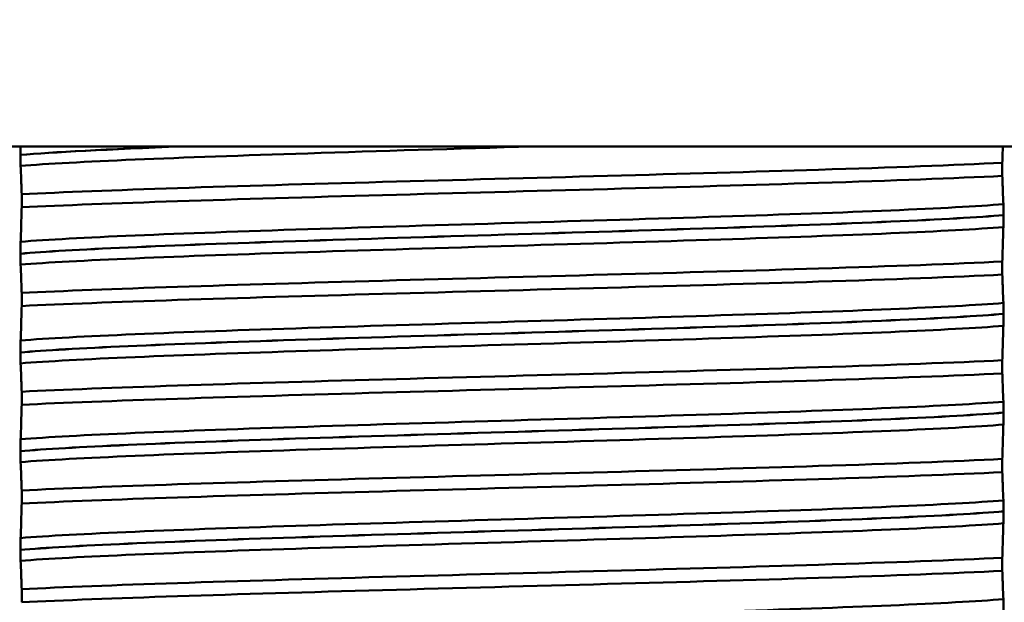
# Paper-space layout 'DS_8' of a CAD drawing. Units: millimetres. Extents: x 0 to 2100, y 0 to 2970.
# Drawn here: x 460 to 475, y 1694 to 1703 of the extents above; entities that cross this region are included whole.
import ezdxf

# ---------------------------------------------------------------- set-up
doc = ezdxf.new("R2010")
doc.units = ezdxf.units.MM
doc.header["$LTSCALE"] = 10
for name, color, linetype, lineweight in [('Dimensions(ISO)', 7, 'Continuous', 25), ('Visible Edges(ISO)', 7, 'Continuous', 50), ('Visible Tangent Edges(ISO)', 7, 'Continuous', 50)]:
    doc.layers.add(name, color=color, linetype=linetype, lineweight=lineweight)
doc.styles.add('Text__5.0mm', font='arial.ttf', dxfattribs={"width": 0.9})
doc.dimstyles.new('KS-Marketing', dxfattribs={"dimscale": 10, "dimtxt": 5, "dimasz": 3.5, "dimexe": 3.175, "dimexo": 0, "dimgap": 0.8, "dimtad": 1, "dimdec": 1, "dimrnd": 1e-08, "dimtxsty": 'Text__5.0mm', "dimcen": 0.09, "dimdle": 10, "dimclrd": 7, "dimclre": 7, "dimclrt": 7, "dimadec": 0, "dimazin": 2, "dimtfac": 0.7, "dimtdec": 4, "dimtmove": 0, "dimatfit": 3, "dimfxl": 1, "dimtolj": 1, "dimlwd": 25, "dimlwe": 25, "dimarcsym": 0})

# ---------------------------------------------------------------- blocks, each defined once
blk = doc.blocks.new('*D12')
at = {"layer": 'Defpoints', "color": 0, "linetype": 'Continuous', "transparency": 16777216}
for p in [(402.384, 2046.571), (402.384, 1731.316), (648.384, 1467.38)]:
    blk.add_point(p, dxfattribs=at)
at = {"layer": 'Dimensions(ISO)', "color": 7, "linetype": 'Continuous', "lineweight": 25, "transparency": 16777216}
for p, q in [((402.384, 1731.316), (402.384, 2078.321)), ((648.384, 1467.38), (648.384, 2078.321)), ((613.384, 2046.571), (437.384, 2046.571))]:
    blk.add_line(p, q, dxfattribs=at)
at = {"layer": 'Dimensions(ISO)', "color": 7, "linetype": 'Continuous', "transparency": 16777216}
for points in [[(437.384, 2052.405), (437.384, 2040.738), (402.384, 2046.571)], [(613.384, 2052.405), (613.384, 2040.738), (648.384, 2046.571)]]:
    blk.add_solid(points, dxfattribs=at)
at = {"layer": 'Dimensions(ISO)', "color": 7, "linetype": 'Continuous', "lineweight": 25, "transparency": 16777216, "insert": (477.304, 2080.1), "char_height": 50, "attachment_point": 4, "style": 'Text__5.0mm'}
blk.add_mtext('\\A1;246', dxfattribs=at)

psp = doc.layouts.new('DS_8')

# ---------------------------------------------------------------- linework, layer by layer
at = {"layer": 'Visible Edges(ISO)'}
for p, q in [((484.884, 1701.316), (449.884, 1701.316)), ((459.907, 1701.187), (459.907, 1701.186)), ((474.842, 1700.868), (474.842, 1701.068)), ((459.926, 1700.59), (459.926, 1700.391)), ((474.861, 1700.272), (474.861, 1700.273)), ((459.907, 1699.686), (459.907, 1699.685)), ((474.842, 1699.367), (474.842, 1699.567)), ((459.926, 1699.089), (459.926, 1698.89)), ((474.861, 1698.771), (474.861, 1698.772)), ((459.907, 1698.185), (459.907, 1698.184)), ((474.842, 1697.866), (474.842, 1698.066)), ((459.926, 1697.588), (459.926, 1697.389)), ((474.861, 1697.27), (474.861, 1697.271)), ((459.907, 1696.684), (459.907, 1696.683)), ((474.842, 1696.365), (474.842, 1696.565)), ((459.926, 1696.087), (459.926, 1695.888)), ((474.861, 1695.769), (474.861, 1695.77)), ((459.907, 1695.183), (459.907, 1695.182)), ((474.842, 1694.864), (474.842, 1695.064)), ((459.926, 1694.586), (459.926, 1694.387))]:
    psp.add_line(p, q, dxfattribs=at)
for points, knots in [([(459.908, 1701.316), (459.908, 1701.309), (459.908, 1701.303), (459.908, 1701.284), (459.908, 1701.269), (459.907, 1701.242), (459.907, 1701.231), (459.907, 1701.213), (459.907, 1701.207), (459.907, 1701.196), (459.907, 1701.192), (459.907, 1701.187)], [-0.01875861, -0.01875861, -0.01875861, -0.01875861, -0.01477221, -0.01477221, -0.00724228, -0.00724228, -0.00334794, -0.00334794, -0.00134468, -0.00134468, 0, 0, 0, 0]), ([(459.907, 1701.186), (459.907, 1701.177), (459.907, 1701.168), (459.907, 1701.151), (459.907, 1701.143), (459.908, 1701.116), (459.908, 1701.1), (459.908, 1701.059), (459.909, 1701.036), (459.91, 1701.021)], [-0.0444678, -0.0444678, -0.0444678, -0.0444678, -0.04059224, -0.04059224, -0.03631795, -0.03631795, -0.02566869, -0.02566869, 0, 0, 0, 0]), ([(459.926, 1700.59), (461.165, 1700.652), (463.18, 1700.714), (465.415, 1700.776), (467.656, 1700.838), (470.093, 1700.9), (472.048, 1700.962), (473.168, 1700.997), (474.13, 1701.032), (474.842, 1701.068)], [242.473914, 242.473914, 242.473914, 242.473914, 243.24944, 243.24944, 243.24944, 244.027404, 244.027404, 244.027404, 244.472947, 244.472947, 244.472947, 244.472947]), ([(459.91, 1701.021), (459.913, 1700.96), (459.916, 1700.889), (459.921, 1700.742), (459.923, 1700.669), (459.926, 1700.59)], [-0.1881183, -0.1881183, -0.1881183, -0.1881183, -0.0857024, -0.0857024, 0, 0, 0, 0]), ([(459.926, 1700.391), (461.165, 1700.452), (463.18, 1700.514), (465.415, 1700.576), (467.656, 1700.638), (470.093, 1700.7), (472.048, 1700.762), (473.168, 1700.797), (474.13, 1700.833), (474.842, 1700.868)], [242.473914, 242.473914, 242.473914, 242.473914, 243.24944, 243.24944, 243.24944, 244.027404, 244.027404, 244.027404, 244.472947, 244.472947, 244.472947, 244.472947]), ([(474.858, 1700.438), (474.855, 1700.498), (474.852, 1700.57), (474.847, 1700.717), (474.844, 1700.79), (474.842, 1700.868)], [-0.1881183, -0.1881183, -0.1881183, -0.1881183, -0.0857024, -0.0857024, 0, 0, 0, 0]), ([(459.926, 1700.391), (459.923, 1700.3), (459.921, 1700.213), (459.916, 1700.036), (459.913, 1699.947), (459.91, 1699.867)], [-0.1904609, -0.1904609, -0.1904609, -0.1904609, -0.1036427, -0.1036427, 0, 0, 0, 0]), ([(474.861, 1700.273), (474.861, 1700.282), (474.861, 1700.29), (474.86, 1700.308), (474.86, 1700.316), (474.86, 1700.343), (474.86, 1700.358), (474.859, 1700.399), (474.859, 1700.422), (474.858, 1700.438)], [-0.0444678, -0.0444678, -0.0444678, -0.0444678, -0.04059224, -0.04059224, -0.03631795, -0.03631795, -0.02566869, -0.02566869, 0, 0, 0, 0]), ([(474.858, 1700.09), (474.859, 1700.111), (474.859, 1700.141), (474.86, 1700.186), (474.86, 1700.2), (474.86, 1700.225), (474.86, 1700.235), (474.861, 1700.254), (474.861, 1700.263), (474.861, 1700.272)], [-0.03115116, -0.03115116, -0.03115116, -0.03115116, -0.01238272, -0.01238272, -0.00612422, -0.00612422, -0.00265118, -0.00265118, 0, 0, 0, 0]), ([(474.842, 1699.567), (474.844, 1699.658), (474.847, 1699.744), (474.852, 1699.922), (474.855, 1700.011), (474.858, 1700.09)], [-0.1904609, -0.1904609, -0.1904609, -0.1904609, -0.1036427, -0.1036427, 0, 0, 0, 0]), ([(459.91, 1699.867), (459.909, 1699.849), (459.908, 1699.823), (459.908, 1699.781), (459.908, 1699.766), (459.907, 1699.739), (459.907, 1699.729), (459.907, 1699.712), (459.907, 1699.707), (459.907, 1699.699), (459.907, 1699.697), (459.907, 1699.693), (459.907, 1699.691), (459.907, 1699.689), (459.907, 1699.689), (459.907, 1699.688), (459.907, 1699.687), (459.907, 1699.687), (459.907, 1699.687), (459.907, 1699.686), (459.907, 1699.686), (459.907, 1699.686), (459.907, 1699.686), (459.907, 1699.686)], [-0.03211547, -0.03211547, -0.03211547, -0.03211547, -0.01436886, -0.01436886, -0.00705429, -0.00705429, -0.00325606, -0.00325606, -0.00158441, -0.00158441, -0.00078573, -0.00078573, -0.00039187, -0.00039187, -0.00019576, -0.00019576, -0.00009785, -0.00009785, -0.00004892, -0.00004892, -0.00002446, -0.00002446, 0, 0, 0, 0]), ([(459.907, 1699.685), (459.907, 1699.676), (459.907, 1699.667), (459.907, 1699.65), (459.907, 1699.642), (459.908, 1699.615), (459.908, 1699.599), (459.908, 1699.558), (459.909, 1699.535), (459.91, 1699.52)], [-0.0444678, -0.0444678, -0.0444678, -0.0444678, -0.04059224, -0.04059224, -0.03631795, -0.03631795, -0.02566869, -0.02566869, 0, 0, 0, 0]), ([(459.926, 1699.089), (461.165, 1699.151), (463.18, 1699.213), (465.415, 1699.275), (467.656, 1699.337), (470.093, 1699.399), (472.048, 1699.461), (473.168, 1699.496), (474.13, 1699.531), (474.842, 1699.567)], [236.190729, 236.190729, 236.190729, 236.190729, 236.966254, 236.966254, 236.966254, 237.744219, 237.744219, 237.744219, 238.189762, 238.189762, 238.189762, 238.189762]), ([(459.91, 1699.52), (459.913, 1699.459), (459.916, 1699.388), (459.921, 1699.241), (459.923, 1699.168), (459.926, 1699.089)], [-0.1881183, -0.1881183, -0.1881183, -0.1881183, -0.0857024, -0.0857024, 0, 0, 0, 0]), ([(459.926, 1698.89), (461.165, 1698.951), (463.18, 1699.013), (465.415, 1699.075), (467.656, 1699.137), (470.093, 1699.199), (472.048, 1699.261), (473.168, 1699.296), (474.13, 1699.332), (474.842, 1699.367)], [236.190729, 236.190729, 236.190729, 236.190729, 236.966254, 236.966254, 236.966254, 237.744219, 237.744219, 237.744219, 238.189762, 238.189762, 238.189762, 238.189762]), ([(474.858, 1698.937), (474.855, 1698.997), (474.852, 1699.069), (474.847, 1699.216), (474.844, 1699.289), (474.842, 1699.367)], [-0.1881183, -0.1881183, -0.1881183, -0.1881183, -0.0857024, -0.0857024, 0, 0, 0, 0]), ([(459.926, 1698.89), (459.923, 1698.799), (459.921, 1698.712), (459.916, 1698.535), (459.913, 1698.446), (459.91, 1698.366)], [-0.1904609, -0.1904609, -0.1904609, -0.1904609, -0.1036427, -0.1036427, 0, 0, 0, 0]), ([(474.861, 1698.772), (474.861, 1698.781), (474.861, 1698.789), (474.86, 1698.807), (474.86, 1698.815), (474.86, 1698.842), (474.86, 1698.857), (474.859, 1698.898), (474.859, 1698.921), (474.858, 1698.937)], [-0.0444678, -0.0444678, -0.0444678, -0.0444678, -0.04059224, -0.04059224, -0.03631795, -0.03631795, -0.02566869, -0.02566869, 0, 0, 0, 0]), ([(474.858, 1698.589), (474.859, 1698.61), (474.859, 1698.64), (474.86, 1698.685), (474.86, 1698.699), (474.86, 1698.724), (474.86, 1698.734), (474.861, 1698.753), (474.861, 1698.762), (474.861, 1698.771)], [-0.03115116, -0.03115116, -0.03115116, -0.03115116, -0.01238272, -0.01238272, -0.00612422, -0.00612422, -0.00265118, -0.00265118, 0, 0, 0, 0]), ([(474.842, 1698.066), (474.844, 1698.157), (474.847, 1698.243), (474.852, 1698.421), (474.855, 1698.51), (474.858, 1698.589)], [-0.1904609, -0.1904609, -0.1904609, -0.1904609, -0.1036427, -0.1036427, 0, 0, 0, 0]), ([(459.91, 1698.366), (459.909, 1698.354), (459.909, 1698.337), (459.908, 1698.301), (459.908, 1698.283), (459.908, 1698.252), (459.907, 1698.24), (459.907, 1698.22), (459.907, 1698.213), (459.907, 1698.202), (459.907, 1698.199), (459.907, 1698.193), (459.907, 1698.191), (459.907, 1698.188), (459.907, 1698.186), (459.907, 1698.185)], [-0.03518994, -0.03518994, -0.03518994, -0.03518994, -0.01911412, -0.01911412, -0.00913879, -0.00913879, -0.0044396, -0.0044396, -0.00210429, -0.00210429, -0.00099685, -0.00099685, -0.00041119, -0.00041119, 0, 0, 0, 0]), ([(459.907, 1698.184), (459.907, 1698.175), (459.907, 1698.166), (459.907, 1698.149), (459.907, 1698.141), (459.908, 1698.114), (459.908, 1698.098), (459.908, 1698.057), (459.909, 1698.034), (459.91, 1698.019)], [-0.0444678, -0.0444678, -0.0444678, -0.0444678, -0.04059224, -0.04059224, -0.03631795, -0.03631795, -0.02566869, -0.02566869, 0, 0, 0, 0]), ([(459.926, 1697.588), (461.165, 1697.65), (463.18, 1697.712), (465.415, 1697.774), (467.656, 1697.836), (470.093, 1697.898), (472.048, 1697.96), (473.168, 1697.995), (474.13, 1698.03), (474.842, 1698.066)], [229.907544, 229.907544, 229.907544, 229.907544, 230.683069, 230.683069, 230.683069, 231.461033, 231.461033, 231.461033, 231.906576, 231.906576, 231.906576, 231.906576]), ([(459.91, 1698.019), (459.913, 1697.958), (459.916, 1697.887), (459.921, 1697.74), (459.923, 1697.667), (459.926, 1697.588)], [-0.1881183, -0.1881183, -0.1881183, -0.1881183, -0.0857024, -0.0857024, 0, 0, 0, 0]), ([(459.926, 1697.389), (461.165, 1697.45), (463.18, 1697.512), (465.415, 1697.574), (467.656, 1697.636), (470.093, 1697.698), (472.048, 1697.76), (473.168, 1697.795), (474.13, 1697.831), (474.842, 1697.866)], [229.907544, 229.907544, 229.907544, 229.907544, 230.683069, 230.683069, 230.683069, 231.461033, 231.461033, 231.461033, 231.906576, 231.906576, 231.906576, 231.906576]), ([(474.858, 1697.436), (474.855, 1697.496), (474.852, 1697.568), (474.847, 1697.715), (474.844, 1697.788), (474.842, 1697.866)], [-0.1881183, -0.1881183, -0.1881183, -0.1881183, -0.0857024, -0.0857024, 0, 0, 0, 0]), ([(459.926, 1697.389), (459.923, 1697.298), (459.921, 1697.211), (459.916, 1697.034), (459.913, 1696.945), (459.91, 1696.865)], [-0.1904609, -0.1904609, -0.1904609, -0.1904609, -0.1036427, -0.1036427, 0, 0, 0, 0]), ([(474.861, 1697.271), (474.861, 1697.28), (474.861, 1697.288), (474.86, 1697.306), (474.86, 1697.314), (474.86, 1697.341), (474.86, 1697.356), (474.859, 1697.397), (474.859, 1697.42), (474.858, 1697.436)], [-0.0444678, -0.0444678, -0.0444678, -0.0444678, -0.04059224, -0.04059224, -0.03631795, -0.03631795, -0.02566869, -0.02566869, 0, 0, 0, 0]), ([(474.858, 1697.088), (474.859, 1697.109), (474.859, 1697.139), (474.86, 1697.184), (474.86, 1697.198), (474.86, 1697.223), (474.86, 1697.233), (474.861, 1697.252), (474.861, 1697.261), (474.861, 1697.27)], [-0.03115116, -0.03115116, -0.03115116, -0.03115116, -0.01238272, -0.01238272, -0.00612422, -0.00612422, -0.00265118, -0.00265118, 0, 0, 0, 0]), ([(474.842, 1696.565), (474.844, 1696.656), (474.847, 1696.742), (474.852, 1696.92), (474.855, 1697.009), (474.858, 1697.088)], [-0.1904609, -0.1904609, -0.1904609, -0.1904609, -0.1036427, -0.1036427, 0, 0, 0, 0]), ([(459.91, 1696.865), (459.909, 1696.854), (459.909, 1696.838), (459.908, 1696.802), (459.908, 1696.783), (459.908, 1696.754), (459.907, 1696.741), (459.907, 1696.721), (459.907, 1696.713), (459.907, 1696.701), (459.907, 1696.697), (459.907, 1696.69), (459.907, 1696.687), (459.907, 1696.684)], [-0.03004619, -0.03004619, -0.03004619, -0.03004619, -0.01888624, -0.01888624, -0.00958466, -0.00958466, -0.00468334, -0.00468334, -0.00214385, -0.00214385, -0.00087475, -0.00087475, 0, 0, 0, 0]), ([(459.907, 1696.683), (459.907, 1696.674), (459.907, 1696.665), (459.907, 1696.648), (459.907, 1696.64), (459.908, 1696.613), (459.908, 1696.597), (459.908, 1696.556), (459.909, 1696.533), (459.91, 1696.518)], [-0.0444678, -0.0444678, -0.0444678, -0.0444678, -0.04059224, -0.04059224, -0.03631795, -0.03631795, -0.02566869, -0.02566869, 0, 0, 0, 0]), ([(459.926, 1696.087), (461.165, 1696.149), (463.18, 1696.211), (465.415, 1696.273), (467.656, 1696.335), (470.093, 1696.397), (472.048, 1696.459), (473.168, 1696.494), (474.13, 1696.529), (474.842, 1696.565)], [223.624358, 223.624358, 223.624358, 223.624358, 224.399884, 224.399884, 224.399884, 225.177848, 225.177848, 225.177848, 225.623391, 225.623391, 225.623391, 225.623391]), ([(459.91, 1696.518), (459.913, 1696.457), (459.916, 1696.386), (459.921, 1696.239), (459.923, 1696.166), (459.926, 1696.087)], [-0.1881183, -0.1881183, -0.1881183, -0.1881183, -0.0857024, -0.0857024, 0, 0, 0, 0]), ([(459.926, 1695.888), (461.165, 1695.949), (463.18, 1696.011), (465.415, 1696.073), (467.656, 1696.135), (470.093, 1696.197), (472.048, 1696.259), (473.168, 1696.294), (474.13, 1696.33), (474.842, 1696.365)], [223.624358, 223.624358, 223.624358, 223.624358, 224.399884, 224.399884, 224.399884, 225.177848, 225.177848, 225.177848, 225.623391, 225.623391, 225.623391, 225.623391]), ([(474.858, 1695.935), (474.855, 1695.995), (474.852, 1696.067), (474.847, 1696.214), (474.844, 1696.287), (474.842, 1696.365)], [-0.1881183, -0.1881183, -0.1881183, -0.1881183, -0.0857024, -0.0857024, 0, 0, 0, 0]), ([(459.926, 1695.888), (459.923, 1695.797), (459.921, 1695.71), (459.916, 1695.533), (459.913, 1695.444), (459.91, 1695.364)], [-0.1904609, -0.1904609, -0.1904609, -0.1904609, -0.1036427, -0.1036427, 0, 0, 0, 0]), ([(474.861, 1695.77), (474.861, 1695.779), (474.861, 1695.787), (474.86, 1695.805), (474.86, 1695.813), (474.86, 1695.84), (474.86, 1695.855), (474.859, 1695.896), (474.859, 1695.919), (474.858, 1695.935)], [-0.0444678, -0.0444678, -0.0444678, -0.0444678, -0.04059224, -0.04059224, -0.03631795, -0.03631795, -0.02566869, -0.02566869, 0, 0, 0, 0]), ([(474.858, 1695.587), (474.859, 1695.608), (474.859, 1695.638), (474.86, 1695.683), (474.86, 1695.697), (474.86, 1695.722), (474.86, 1695.732), (474.861, 1695.751), (474.861, 1695.76), (474.861, 1695.769)], [-0.03115116, -0.03115116, -0.03115116, -0.03115116, -0.01238272, -0.01238272, -0.00612422, -0.00612422, -0.00265118, -0.00265118, 0, 0, 0, 0]), ([(474.842, 1695.064), (474.844, 1695.155), (474.847, 1695.241), (474.852, 1695.419), (474.855, 1695.508), (474.858, 1695.587)], [-0.1904609, -0.1904609, -0.1904609, -0.1904609, -0.1036427, -0.1036427, 0, 0, 0, 0]), ([(459.91, 1695.364), (459.909, 1695.346), (459.908, 1695.321), (459.908, 1695.28), (459.908, 1695.265), (459.907, 1695.238), (459.907, 1695.227), (459.907, 1695.209), (459.907, 1695.203), (459.907, 1695.192), (459.907, 1695.188), (459.907, 1695.183)], [-0.0322858, -0.0322858, -0.0322858, -0.0322858, -0.01477221, -0.01477221, -0.00724228, -0.00724228, -0.00334794, -0.00334794, -0.00134468, -0.00134468, 0, 0, 0, 0]), ([(459.907, 1695.182), (459.907, 1695.173), (459.907, 1695.164), (459.907, 1695.147), (459.907, 1695.139), (459.908, 1695.112), (459.908, 1695.096), (459.908, 1695.055), (459.909, 1695.032), (459.91, 1695.017)], [-0.0444678, -0.0444678, -0.0444678, -0.0444678, -0.04059224, -0.04059224, -0.03631795, -0.03631795, -0.02566869, -0.02566869, 0, 0, 0, 0]), ([(459.926, 1694.586), (461.165, 1694.648), (463.18, 1694.71), (465.415, 1694.772), (467.656, 1694.834), (470.093, 1694.896), (472.048, 1694.958), (473.168, 1694.993), (474.13, 1695.028), (474.842, 1695.064)], [217.341173, 217.341173, 217.341173, 217.341173, 218.116698, 218.116698, 218.116698, 218.894663, 218.894663, 218.894663, 219.340206, 219.340206, 219.340206, 219.340206]), ([(459.91, 1695.017), (459.913, 1694.956), (459.916, 1694.885), (459.921, 1694.738), (459.923, 1694.665), (459.926, 1694.586)], [-0.1881183, -0.1881183, -0.1881183, -0.1881183, -0.0857024, -0.0857024, 0, 0, 0, 0]), ([(459.926, 1694.387), (461.165, 1694.448), (463.18, 1694.51), (465.415, 1694.572), (467.656, 1694.634), (470.093, 1694.696), (472.048, 1694.758), (473.168, 1694.793), (474.13, 1694.829), (474.842, 1694.864)], [217.341173, 217.341173, 217.341173, 217.341173, 218.116698, 218.116698, 218.116698, 218.894663, 218.894663, 218.894663, 219.340206, 219.340206, 219.340206, 219.340206]), ([(474.858, 1694.434), (474.855, 1694.494), (474.852, 1694.566), (474.847, 1694.713), (474.844, 1694.786), (474.842, 1694.864)], [-0.1881183, -0.1881183, -0.1881183, -0.1881183, -0.0857024, -0.0857024, 0, 0, 0, 0]), ([(474.861, 1694.269), (474.861, 1694.278), (474.861, 1694.286), (474.86, 1694.304), (474.86, 1694.312), (474.86, 1694.339), (474.86, 1694.354), (474.859, 1694.395), (474.859, 1694.418), (474.858, 1694.434)], [-0.0444678, -0.0444678, -0.0444678, -0.0444678, -0.04059224, -0.04059224, -0.03631795, -0.03631795, -0.02566869, -0.02566869, 0, 0, 0, 0])]:
    psp.add_open_spline(points, degree=3, knots=knots, dxfattribs=at)
psp.add_open_spline([(474.842, 1701.068), (474.844, 1701.155), (474.847, 1701.238), (474.849, 1701.316)], degree=3, dxfattribs=at)
at = {"layer": 'Visible Tangent Edges(ISO)'}
for points in [[(459.907, 1701.187), (460.386, 1701.23), (461.242, 1701.273), (462.337, 1701.316)], [(459.907, 1701.186), (460.39, 1701.229), (461.255, 1701.272), (462.362, 1701.316)]]:
    psp.add_open_spline(points, degree=3, dxfattribs=at)
for points, knots in [([(459.91, 1701.021), (460.697, 1701.084), (462.309, 1701.148), (464.279, 1701.211), (465.357, 1701.246), (466.535, 1701.281), (467.704, 1701.316)], [242.28006, 242.28006, 242.28006, 242.28006, 243.076911, 243.076911, 243.076911, 243.513212, 243.513212, 243.513212, 243.513212]), ([(459.91, 1699.867), (460.697, 1699.931), (462.309, 1699.994), (464.279, 1700.058), (466.262, 1700.122), (468.583, 1700.186), (470.559, 1700.25), (472.498, 1700.312), (474.08, 1700.375), (474.858, 1700.438)], [242.28006, 242.28006, 242.28006, 242.28006, 243.076911, 243.076911, 243.076911, 243.879358, 243.879358, 243.879358, 244.666801, 244.666801, 244.666801, 244.666801]), ([(459.907, 1699.686), (460.62, 1699.75), (462.164, 1699.813), (464.09, 1699.877), (466.083, 1699.943), (468.457, 1700.009), (470.475, 1700.075), (472.493, 1700.141), (474.123, 1700.207), (474.861, 1700.273)], [242.245941, 242.245941, 242.245941, 242.245941, 243.045707, 243.045707, 243.045707, 243.873314, 243.873314, 243.873314, 244.700921, 244.700921, 244.700921, 244.700921]), ([(459.907, 1699.685), (460.62, 1699.749), (462.164, 1699.812), (464.09, 1699.876), (466.083, 1699.942), (468.457, 1700.008), (470.475, 1700.074), (472.493, 1700.14), (474.123, 1700.206), (474.861, 1700.272)], [235.962755, 235.962755, 235.962755, 235.962755, 236.762522, 236.762522, 236.762522, 237.590129, 237.590129, 237.590129, 238.417735, 238.417735, 238.417735, 238.417735]), ([(459.91, 1699.52), (460.697, 1699.583), (462.309, 1699.647), (464.279, 1699.71), (466.262, 1699.774), (468.583, 1699.838), (470.559, 1699.902), (472.498, 1699.965), (474.08, 1700.027), (474.858, 1700.09)], [235.996875, 235.996875, 235.996875, 235.996875, 236.793726, 236.793726, 236.793726, 237.596173, 237.596173, 237.596173, 238.383616, 238.383616, 238.383616, 238.383616]), ([(459.91, 1698.366), (460.697, 1698.43), (462.309, 1698.493), (464.279, 1698.557), (466.262, 1698.621), (468.583, 1698.685), (470.559, 1698.749), (472.498, 1698.811), (474.08, 1698.874), (474.858, 1698.937)], [235.996875, 235.996875, 235.996875, 235.996875, 236.793726, 236.793726, 236.793726, 237.596173, 237.596173, 237.596173, 238.383616, 238.383616, 238.383616, 238.383616]), ([(459.907, 1698.185), (460.62, 1698.249), (462.164, 1698.312), (464.09, 1698.376), (466.083, 1698.442), (468.457, 1698.508), (470.475, 1698.574), (472.493, 1698.64), (474.123, 1698.706), (474.861, 1698.772)], [235.962755, 235.962755, 235.962755, 235.962755, 236.762522, 236.762522, 236.762522, 237.590129, 237.590129, 237.590129, 238.417735, 238.417735, 238.417735, 238.417735]), ([(459.907, 1698.184), (460.62, 1698.248), (462.164, 1698.311), (464.09, 1698.375), (466.083, 1698.441), (468.457, 1698.507), (470.475, 1698.573), (472.493, 1698.639), (474.123, 1698.705), (474.861, 1698.771)], [229.67957, 229.67957, 229.67957, 229.67957, 230.479337, 230.479337, 230.479337, 231.306943, 231.306943, 231.306943, 232.13455, 232.13455, 232.13455, 232.13455]), ([(459.91, 1698.019), (460.697, 1698.082), (462.309, 1698.146), (464.279, 1698.209), (466.262, 1698.273), (468.583, 1698.337), (470.559, 1698.401), (472.498, 1698.464), (474.08, 1698.526), (474.858, 1698.589)], [229.713689, 229.713689, 229.713689, 229.713689, 230.510541, 230.510541, 230.510541, 231.312988, 231.312988, 231.312988, 232.100431, 232.100431, 232.100431, 232.100431]), ([(459.91, 1696.865), (460.697, 1696.929), (462.309, 1696.992), (464.279, 1697.056), (466.262, 1697.12), (468.583, 1697.184), (470.559, 1697.248), (472.498, 1697.31), (474.08, 1697.373), (474.858, 1697.436)], [229.713689, 229.713689, 229.713689, 229.713689, 230.510541, 230.510541, 230.510541, 231.312988, 231.312988, 231.312988, 232.100431, 232.100431, 232.100431, 232.100431]), ([(459.907, 1696.684), (460.62, 1696.748), (462.164, 1696.811), (464.09, 1696.875), (466.083, 1696.941), (468.457, 1697.007), (470.475, 1697.073), (472.493, 1697.139), (474.123, 1697.205), (474.861, 1697.271)], [229.67957, 229.67957, 229.67957, 229.67957, 230.479337, 230.479337, 230.479337, 231.306943, 231.306943, 231.306943, 232.13455, 232.13455, 232.13455, 232.13455]), ([(459.907, 1696.683), (460.62, 1696.747), (462.164, 1696.81), (464.09, 1696.874), (466.083, 1696.94), (468.457, 1697.006), (470.475, 1697.072), (472.493, 1697.138), (474.123, 1697.204), (474.861, 1697.27)], [223.396385, 223.396385, 223.396385, 223.396385, 224.196151, 224.196151, 224.196151, 225.023758, 225.023758, 225.023758, 225.851365, 225.851365, 225.851365, 225.851365]), ([(459.91, 1696.518), (460.697, 1696.581), (462.309, 1696.645), (464.279, 1696.708), (466.262, 1696.772), (468.583, 1696.836), (470.559, 1696.9), (472.498, 1696.963), (474.08, 1697.025), (474.858, 1697.088)], [223.430504, 223.430504, 223.430504, 223.430504, 224.227356, 224.227356, 224.227356, 225.029803, 225.029803, 225.029803, 225.817246, 225.817246, 225.817246, 225.817246]), ([(459.91, 1695.364), (460.697, 1695.428), (462.309, 1695.491), (464.279, 1695.555), (466.262, 1695.619), (468.583, 1695.683), (470.559, 1695.747), (472.498, 1695.809), (474.08, 1695.872), (474.858, 1695.935)], [223.430504, 223.430504, 223.430504, 223.430504, 224.227356, 224.227356, 224.227356, 225.029803, 225.029803, 225.029803, 225.817246, 225.817246, 225.817246, 225.817246]), ([(459.907, 1695.183), (460.62, 1695.247), (462.164, 1695.31), (464.09, 1695.374), (466.083, 1695.44), (468.457, 1695.506), (470.475, 1695.572), (472.493, 1695.638), (474.123, 1695.704), (474.861, 1695.77)], [223.396385, 223.396385, 223.396385, 223.396385, 224.196151, 224.196151, 224.196151, 225.023758, 225.023758, 225.023758, 225.851365, 225.851365, 225.851365, 225.851365]), ([(459.907, 1695.182), (460.62, 1695.246), (462.164, 1695.309), (464.09, 1695.373), (466.083, 1695.439), (468.457, 1695.505), (470.475, 1695.571), (472.493, 1695.637), (474.123, 1695.703), (474.861, 1695.769)], [217.113199, 217.113199, 217.113199, 217.113199, 217.912966, 217.912966, 217.912966, 218.740573, 218.740573, 218.740573, 219.568179, 219.568179, 219.568179, 219.568179]), ([(459.91, 1695.017), (460.697, 1695.08), (462.309, 1695.144), (464.279, 1695.207), (466.262, 1695.271), (468.583, 1695.335), (470.559, 1695.399), (472.498, 1695.462), (474.08, 1695.524), (474.858, 1695.587)], [217.147319, 217.147319, 217.147319, 217.147319, 217.94417, 217.94417, 217.94417, 218.746617, 218.746617, 218.746617, 219.53406, 219.53406, 219.53406, 219.53406]), ([(459.91, 1693.863), (460.697, 1693.927), (462.309, 1693.99), (464.279, 1694.054), (466.262, 1694.118), (468.583, 1694.182), (470.559, 1694.246), (472.498, 1694.308), (474.08, 1694.371), (474.858, 1694.434)], [217.147319, 217.147319, 217.147319, 217.147319, 217.94417, 217.94417, 217.94417, 218.746617, 218.746617, 218.746617, 219.53406, 219.53406, 219.53406, 219.53406])]:
    psp.add_open_spline(points, degree=3, knots=knots, dxfattribs=at)

# ---------------------------------------------------------------- dimensions: what is measured, and where the dimension line sits
at = {"layer": 'Dimensions(ISO)', "color": 7, "linetype": 'Continuous', "lineweight": 25}
dim = psp.add_linear_dim(base=(402.384, 2046.571), p1=(648.384, 1467.38), p2=(402.384, 1731.316), dimstyle='KS-Marketing', override={"dimgap": 0.8, "dimdec": 1, "dimtol": 0, "dimlim": 0, "dimtp": 0, "dimtm": 0, "dimtdec": 4, "dimtofl": 0, "dimatfit": 1}, dxfattribs=at)
dim.commit()
dim.dimension.update_dxf_attribs({"geometry": '*D12', "text_midpoint": (527.384, 2046.571), "dimtype": 160})

doc.saveas('drawing.dxf')
